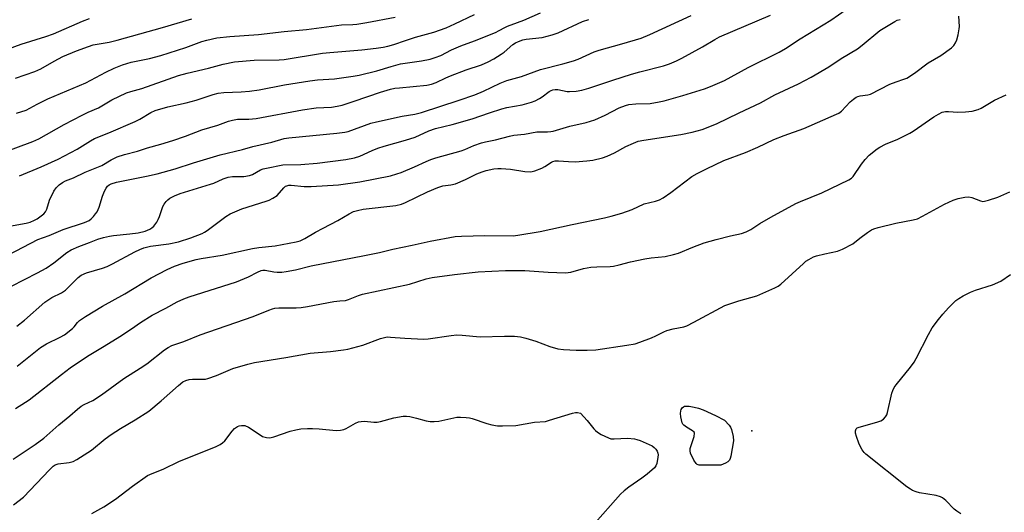
# Model space of a CAD drawing. Units: inches. Extents: x 1249771 to 1255771, y 593450 to 597451.
# Drawn here: x 1253045 to 1253381, y 593754 to 593922 of the extents above; entities that cross this region are included whole.
import ezdxf

# ---------------------------------------------------------------- set-up
doc = ezdxf.new("R2010")
doc.units = ezdxf.units.IN
doc.header["$MEASUREMENT"] = 0
doc.layers.add('ELEV-Spot Elevation', color=7, linetype='Continuous')
doc.layers.add('Undefined', color=1, linetype='Continuous')

msp = doc.modelspace()

# ---------------------------------------------------------------- linework, layer by layer
at = {"layer": 'ELEV-Spot Elevation'}
msp.add_point((1253294.86, 593781.91, 731.64), dxfattribs=at)
at = {"layer": 'Undefined'}
for points, elevation in [([(1253038.14, 593911.07), (1253045.59, 593913.84), (1253054.05, 593916.47), (1253056.7, 593917.39), (1253066.52, 593921.68), (1253068.88, 593922.6)], 706), ([(1253038.89, 593876.61), (1253049.55, 593880.6), (1253051.62, 593881.55), (1253060.3, 593886.39), (1253066.38, 593889.59), (1253068.43, 593890.6), (1253072.01, 593892.15), (1253076.55, 593894.83), (1253081.61, 593897.22), (1253082.98, 593897.74), (1253086.73, 593898.72), (1253099.32, 593903.14), (1253102.21, 593903.93), (1253109.5, 593905.59), (1253114.51, 593907.06), (1253118.4, 593907.79), (1253125.11, 593908.43), (1253133.6, 593908.54), (1253135.35, 593908.65), (1253148.37, 593910.75), (1253150.92, 593911.02), (1253161.79, 593911.86), (1253166.76, 593912.42), (1253169.05, 593912.79), (1253170.74, 593913.17), (1253172.71, 593913.74), (1253176.68, 593915.13), (1253180.16, 593916.25), (1253186.32, 593917.92), (1253190.62, 593919.45), (1253193.58, 593920.74), (1253200.3, 593924)], 712), ([(1253041.3, 593841.93), (1253051.31, 593847.17), (1253055.22, 593848.55), (1253060, 593850.56), (1253067.18, 593852.98), (1253068.78, 593853.7), (1253069.45, 593854.23), (1253070.26, 593855.04), (1253071.01, 593855.9), (1253071.5, 593856.61), (1253072.21, 593858.18), (1253073.37, 593862.03), (1253074.04, 593863.65), (1253074.6, 593864.68), (1253075.1, 593865.37), (1253075.62, 593865.82), (1253076.29, 593866.17), (1253078.15, 593866.71), (1253088.37, 593868.75), (1253092.06, 593869.64), (1253098.11, 593871.29), (1253104.37, 593873.31), (1253113.48, 593876.06), (1253121.12, 593877.92), (1253124.65, 593878.94), (1253131.09, 593880.38), (1253135.35, 593881.66), (1253136.93, 593881.91), (1253153.33, 593883.45), (1253156.04, 593883.8), (1253157.13, 593884.09), (1253164.93, 593886.83), (1253166.86, 593887.39), (1253175.52, 593889.3), (1253179.88, 593890), (1253182.13, 593890.55), (1253195.01, 593894.69), (1253200.33, 593896.51), (1253203.3, 593897.78), (1253208.96, 593900.5), (1253211.33, 593901.38), (1253216.25, 593902.78), (1253222.73, 593905.19), (1253230.39, 593907.08), (1253233.97, 593908.16), (1253235.61, 593908.76), (1253241.08, 593911.17), (1253242.73, 593911.75), (1253250.46, 593913.9), (1253257.11, 593915.9), (1253260, 593917.1), (1253274.09, 593923.62)], 718), ([(1253042.31, 593831.27), (1253051.15, 593835.78), (1253054.1, 593837.45), (1253056.72, 593839.22), (1253061.24, 593842.75), (1253062.66, 593843.64), (1253065.35, 593844.83), (1253068.95, 593846.13), (1253071.83, 593847.27), (1253073.69, 593847.86), (1253075.71, 593848.34), (1253077.09, 593848.57), (1253082.7, 593849.1), (1253085.49, 593849.46), (1253087.94, 593850.06), (1253088.73, 593850.33), (1253089.49, 593850.7), (1253090.22, 593851.17), (1253090.87, 593851.72), (1253091.86, 593853.05), (1253092.38, 593854.05), (1253092.81, 593855.09), (1253093.93, 593858.44), (1253094.35, 593859.2), (1253095.03, 593860.14), (1253095.62, 593860.76), (1253096.34, 593861.24), (1253097.92, 593862.04), (1253099.83, 593862.87), (1253110.2, 593866.04), (1253111.31, 593866.46), (1253114.55, 593867.89), (1253116.19, 593868.46), (1253117.66, 593868.67), (1253121.52, 593868.72), (1253123.49, 593869.03), (1253124.5, 593869.42), (1253127.22, 593870.93), (1253128.21, 593871.3), (1253129.34, 593871.57), (1253134.83, 593872.61), (1253141.01, 593872.77), (1253146.58, 593873.27), (1253156.38, 593874.5), (1253159.34, 593875.01), (1253161.18, 593875.64), (1253165.38, 593877.59), (1253167.23, 593878.31), (1253169.47, 593879.04), (1253176.73, 593881.13), (1253180.01, 593882.16), (1253184.7, 593884.24), (1253186.9, 593885.08), (1253192.58, 593886.41), (1253199.42, 593888.4), (1253205.4, 593890.46), (1253209.6, 593891.81), (1253211.29, 593892.18), (1253216.46, 593893.1), (1253219.68, 593894.01), (1253220.96, 593894.53), (1253222.44, 593895.28), (1253223.36, 593895.88), (1253225.74, 593897.69), (1253226.44, 593898.06), (1253226.96, 593898.25), (1253227.78, 593898.42), (1253228.63, 593898.42), (1253231.83, 593897.73), (1253232.69, 593897.63), (1253234.9, 593897.78), (1253236.82, 593898.1), (1253239.25, 593898.79), (1253247.39, 593901.59), (1253253.77, 593903.55), (1253256.64, 593904.37), (1253264.72, 593906.41), (1253266.81, 593907.15), (1253269.16, 593908.17), (1253270.98, 593909.08), (1253277.97, 593912.9), (1253282.25, 593915.46), (1253283.83, 593916.28), (1253301.19, 593923.74)], 720), ([(1253043.67, 593902.23), (1253050.31, 593904.5), (1253052.33, 593905.4), (1253056.83, 593908.03), (1253059.8, 593909.6), (1253064.55, 593911.53), (1253068.57, 593913.04), (1253070.21, 593913.58), (1253071.56, 593913.88), (1253075.59, 593914.52), (1253078.36, 593915.2), (1253093.81, 593919.55), (1253103.84, 593922.52)], 708), ([(1253043.73, 593789.54), (1253047.15, 593791.66), (1253048.34, 593792.48), (1253059.33, 593801.19), (1253062.34, 593803.46), (1253068.21, 593807.44), (1253073.98, 593810.82), (1253079.32, 593814.09), (1253083.23, 593816.69), (1253086.37, 593818.89), (1253090.33, 593821.4), (1253094.92, 593823.72), (1253098.79, 593825.97), (1253101.13, 593827), (1253102.94, 593827.67), (1253119.12, 593832.78), (1253123.22, 593834.49), (1253126.2, 593836.1), (1253127.44, 593836.6), (1253128.01, 593836.69), (1253128.88, 593836.68), (1253131.76, 593836.19), (1253132.89, 593836.09), (1253134.56, 593836.08), (1253135.97, 593836.22), (1253139.15, 593836.9), (1253144.54, 593838.21), (1253162.72, 593841.68), (1253167.8, 593842.77), (1253172.36, 593843.9), (1253178.97, 593845.25), (1253185.07, 593846.61), (1253193.64, 593848.21), (1253195.84, 593848.38), (1253203.78, 593848.51), (1253213.48, 593848.5), (1253214.99, 593848.66), (1253222.67, 593849.93), (1253233.58, 593852.36), (1253244.63, 593854.6), (1253246.91, 593855.13), (1253250.46, 593856.23), (1253254.01, 593857.44), (1253258.13, 593859.32), (1253261.99, 593860.25), (1253263.3, 593860.69), (1253264.55, 593861.42), (1253267.19, 593863.27), (1253274.36, 593868.66), (1253276.14, 593869.74), (1253279.34, 593871.32), (1253285.32, 593874.09), (1253292.7, 593876.84), (1253296.89, 593878.7), (1253302.31, 593881.28), (1253305.92, 593882.67), (1253312.53, 593885.06), (1253323.74, 593889.92), (1253324.51, 593890.33), (1253325.43, 593891.01), (1253328.41, 593894.18), (1253329.51, 593895.09), (1253330.46, 593895.72), (1253330.96, 593895.97), (1253331.8, 593896.22), (1253334.42, 593896.58), (1253335.27, 593896.83), (1253341.94, 593900.13), (1253344.02, 593900.98), (1253346.66, 593901.85), (1253347.68, 593902.27), (1253350.34, 593903.93), (1253355.01, 593907.49), (1253359.35, 593909.99), (1253362.94, 593912.53), (1253363.75, 593913.33), (1253364.34, 593914.3), (1253364.79, 593915.35), (1253365.2, 593917.04), (1253365.54, 593919.05), (1253365.61, 593919.91), (1253365.46, 593923.4)], 726), ([(1253044.05, 593890.31), (1253047.31, 593891.36), (1253051.06, 593893.36), (1253054.76, 593895.13), (1253067.69, 593900.59), (1253074.47, 593904.33), (1253077.32, 593905.62), (1253080.24, 593906.79), (1253083.19, 593907.73), (1253089.39, 593908.94), (1253093.25, 593909.93), (1253101.8, 593912.67), (1253107.26, 593914.77), (1253108.93, 593915.22), (1253112.42, 593915.94), (1253116.84, 593916.5), (1253126.56, 593917.18), (1253135.32, 593918.18), (1253143, 593918.82), (1253154.87, 593920.42), (1253158.75, 593920.56), (1253160.15, 593920.69), (1253163.53, 593921.17), (1253173.22, 593923.09)], 710), ([(1253044.15, 593817.65), (1253046.73, 593819.66), (1253053.66, 593825.81), (1253056.08, 593827.39), (1253059.36, 593829.05), (1253060.71, 593829.94), (1253062.01, 593831.13), (1253065.02, 593834.23), (1253066.1, 593835.03), (1253067.88, 593835.77), (1253073.36, 593837.38), (1253074.99, 593837.99), (1253076.83, 593838.87), (1253084.35, 593842.95), (1253086.13, 593843.83), (1253087.41, 593844.36), (1253089.74, 593844.97), (1253095.98, 593845.77), (1253099.27, 593846.41), (1253103.44, 593847.77), (1253107.35, 593849.25), (1253108.15, 593849.64), (1253109.11, 593850.26), (1253115.38, 593855.02), (1253116.88, 593855.94), (1253120.87, 593857.71), (1253129.14, 593860.23), (1253130.2, 593860.66), (1253131.48, 593861.3), (1253132.89, 593862.26), (1253135.24, 593864.85), (1253135.82, 593865.34), (1253136.23, 593865.54), (1253136.91, 593865.71), (1253137.76, 593865.74), (1253142.18, 593865.32), (1253144.51, 593865.26), (1253153.88, 593865.83), (1253161.12, 593866.81), (1253171.58, 593868.96), (1253173.71, 593869.54), (1253175.29, 593870.08), (1253179.75, 593871.99), (1253183.73, 593873.82), (1253185.37, 593874.46), (1253187.06, 593875), (1253195.66, 593877.4), (1253196.97, 593877.89), (1253199.99, 593879.25), (1253202.66, 593880.12), (1253204.03, 593880.47), (1253207.41, 593881.15), (1253212.13, 593882.46), (1253213.67, 593882.8), (1253217.33, 593883.18), (1253221.53, 593883.9), (1253222.39, 593883.95), (1253225.13, 593883.89), (1253226.28, 593884.01), (1253227.13, 593884.18), (1253232.76, 593885.85), (1253238.35, 593887.11), (1253241.28, 593887.98), (1253244.86, 593889.6), (1253249.62, 593892.1), (1253251.73, 593892.96), (1253252.87, 593893.21), (1253255.23, 593893.47), (1253260.13, 593893.63), (1253263.28, 593894.13), (1253264.99, 593894.47), (1253271.32, 593896.33), (1253278.69, 593898.63), (1253280.69, 593899.4), (1253285.47, 593901.45), (1253293.54, 593905.83), (1253304.13, 593911.05), (1253306.34, 593912.3), (1253311.36, 593915.66), (1253321.75, 593922.06), (1253327.03, 593925.67)], 722), ([(1253045.07, 593868.96), (1253052.44, 593871.97), (1253058.22, 593874.57), (1253064.74, 593877.97), (1253069.26, 593880.84), (1253070.63, 593881.61), (1253075.49, 593883.57), (1253084.5, 593887.43), (1253086.11, 593888.26), (1253089.87, 593890.57), (1253091.37, 593891.25), (1253095.64, 593892.43), (1253101.95, 593893.8), (1253105.3, 593894.77), (1253111.12, 593896.65), (1253112.84, 593897.06), (1253114.73, 593897.31), (1253120.66, 593897.53), (1253123.56, 593897.77), (1253126.8, 593898.25), (1253135.47, 593900), (1253144.11, 593901.35), (1253146.73, 593901.65), (1253152.44, 593902.02), (1253158.88, 593902.89), (1253160.93, 593903.3), (1253166.99, 593904.69), (1253171.87, 593906.24), (1253175, 593907.1), (1253182.13, 593908.19), (1253185.13, 593908.74), (1253186.82, 593909.25), (1253188.77, 593909.99), (1253192.45, 593911.85), (1253195.58, 593913.3), (1253200.27, 593915.02), (1253207.4, 593917.86), (1253208.71, 593918.48), (1253210.55, 593919.57), (1253211.47, 593920), (1253214.96, 593921.19), (1253217.07, 593922.02), (1253222.74, 593924.53)], 714), ([(1253040.38, 593851.46), (1253047.31, 593852.77), (1253048.66, 593853.14), (1253050.14, 593853.74), (1253051.1, 593854.27), (1253052.48, 593855.24), (1253053.33, 593855.99), (1253053.88, 593856.64), (1253054.36, 593857.56), (1253055.3, 593860.58), (1253056.73, 593863.71), (1253057.51, 593864.87), (1253058.59, 593865.8), (1253059.77, 593866.64), (1253060.76, 593867.22), (1253063.46, 593868.19), (1253067.49, 593870.18), (1253073.14, 593872.45), (1253076.35, 593874.41), (1253078.34, 593875.36), (1253080.83, 593876.14), (1253085.27, 593877.35), (1253088.66, 593878.47), (1253093.23, 593879.74), (1253097.33, 593881.02), (1253101.66, 593882.5), (1253107.23, 593884.58), (1253112.74, 593886.15), (1253116.33, 593887.53), (1253117.71, 593887.94), (1253119.41, 593888.2), (1253123.28, 593888.29), (1253125.73, 593888.5), (1253141.58, 593891.46), (1253146.24, 593892.08), (1253151.48, 593892.39), (1253153.46, 593892.65), (1253155.12, 593893.07), (1253159.23, 593894.34), (1253168.18, 593897.46), (1253171.65, 593898.47), (1253173.1, 593898.77), (1253174.67, 593898.99), (1253183.94, 593899.83), (1253185.6, 593900.2), (1253187.18, 593900.8), (1253190.43, 593902.36), (1253192.01, 593903.04), (1253197.42, 593905.07), (1253202.62, 593906.81), (1253204.86, 593907.78), (1253206.89, 593908.87), (1253209.38, 593910.39), (1253210.31, 593911.08), (1253213.36, 593913.68), (1253214.25, 593914.29), (1253215.22, 593914.77), (1253216.78, 593915.3), (1253217.85, 593915.55), (1253223.28, 593916.14), (1253226.75, 593917.03), (1253228.75, 593917.65), (1253237.09, 593921.57), (1253239.27, 593922.25)], 716), ([(1253044.21, 593803.98), (1253052.22, 593810.35), (1253054.28, 593811.6), (1253058.95, 593813.82), (1253060.43, 593814.69), (1253063.19, 593816.8), (1253063.75, 593817.41), (1253064.89, 593818.93), (1253065.49, 593819.54), (1253067.56, 593820.98), (1253073.42, 593824.49), (1253081, 593828.7), (1253089.93, 593834.09), (1253095.39, 593836.97), (1253097.88, 593838.09), (1253100.84, 593839.13), (1253105.34, 593840.32), (1253107.04, 593840.68), (1253114.13, 593841.89), (1253124.51, 593844.14), (1253126.68, 593844.48), (1253132.24, 593845.03), (1253139.46, 593846.45), (1253140.83, 593846.79), (1253142.38, 593847.49), (1253146.07, 593849.7), (1253148.59, 593851.09), (1253153.69, 593853.63), (1253157.45, 593855.94), (1253159.01, 593856.74), (1253160.36, 593857.14), (1253162.32, 593857.52), (1253173.41, 593858.84), (1253175.39, 593859.26), (1253176.75, 593859.8), (1253184.27, 593863.5), (1253187.74, 593864.98), (1253189.5, 593865.54), (1253192.2, 593865.83), (1253193.75, 593866.21), (1253197.19, 593867.61), (1253201.07, 593869.55), (1253202.88, 593870.29), (1253204.2, 593870.73), (1253206.88, 593871.3), (1253208.24, 593871.45), (1253209.36, 593871.47), (1253212.54, 593871.2), (1253217.47, 593870.41), (1253219.46, 593870.33), (1253220.83, 593870.63), (1253223.25, 593871.55), (1253224.26, 593872.1), (1253226.46, 593873.56), (1253226.97, 593873.81), (1253227.81, 593874.03), (1253228.93, 593874.07), (1253232.3, 593873.78), (1253234.54, 593873.71), (1253238.61, 593873.99), (1253240.65, 593874.28), (1253243.86, 593875.01), (1253245.55, 593875.58), (1253247.97, 593876.71), (1253251.82, 593878.91), (1253254.48, 593880.1), (1253256.1, 593880.7), (1253258.05, 593881.12), (1253270.65, 593883.05), (1253274.54, 593883.76), (1253277.92, 593884.69), (1253282.83, 593886.66), (1253290.47, 593890.44), (1253297.85, 593893.81), (1253302.68, 593896.55), (1253310.74, 593900.27), (1253315.12, 593902.6), (1253321.1, 593906.14), (1253325.35, 593908.89), (1253330.87, 593912.27), (1253332.48, 593913.5), (1253338.53, 593918.48), (1253343.59, 593921.6), (1253344.39, 593921.99), (1253345.44, 593922.3)], 724), ([(1253042.94, 593772.31), (1253050.35, 593777.26), (1253053.38, 593779.44), (1253058.53, 593784.01), (1253062.21, 593786.99), (1253064.79, 593789.26), (1253066.14, 593790.34), (1253067.09, 593790.92), (1253070.02, 593792.28), (1253073.05, 593794.21), (1253080.7, 593799.8), (1253086.27, 593803.27), (1253088.48, 593804.78), (1253094.55, 593809.52), (1253095.75, 593810.38), (1253097.05, 593811.02), (1253101.08, 593812.38), (1253106.73, 593814.62), (1253124.81, 593820.94), (1253130.08, 593823.09), (1253131.38, 593823.55), (1253132.18, 593823.75), (1253133.56, 593823.88), (1253139.38, 593823.85), (1253141.09, 593823.95), (1253143.33, 593824.28), (1253152.27, 593826.03), (1253154.3, 593826.3), (1253156.2, 593826.36), (1253157.26, 593826.68), (1253160.68, 593828.12), (1253162.04, 593828.55), (1253178.11, 593831.98), (1253183.81, 593833.81), (1253185.84, 593834.18), (1253193.42, 593835.27), (1253201.55, 593836.13), (1253210.77, 593836.67), (1253217.46, 593836.64), (1253225.37, 593836.02), (1253231.32, 593835.78), (1253233.12, 593836.04), (1253237.42, 593837.26), (1253239.96, 593837.8), (1253241.96, 593837.92), (1253246.48, 593837.96), (1253247.61, 593838.06), (1253249.61, 593838.53), (1253253.4, 593839.6), (1253258.32, 593840.65), (1253260.51, 593840.98), (1253265.3, 593841.42), (1253268.13, 593842.02), (1253269.79, 593842.57), (1253274.66, 593844.63), (1253278.62, 593846.03), (1253282.71, 593847.23), (1253287.55, 593848.42), (1253291.29, 593849.21), (1253292.92, 593849.77), (1253294.48, 593850.59), (1253297.52, 593852.63), (1253301.34, 593854.84), (1253309.9, 593859.43), (1253311.47, 593860.15), (1253318.7, 593863.06), (1253327.96, 593867.52), (1253328.8, 593868.12), (1253329.37, 593868.74), (1253332.2, 593872.95), (1253333.46, 593874.52), (1253334.89, 593875.91), (1253337.54, 593878.08), (1253338.53, 593878.71), (1253340.38, 593879.67), (1253344.6, 593881.41), (1253348.67, 593883.42), (1253349.89, 593884.19), (1253356.93, 593889.04), (1253358.45, 593889.95), (1253359.78, 593890.59), (1253360.85, 593890.88), (1253361.97, 593890.91), (1253365.13, 593890.69), (1253367.7, 593890.77), (1253370.02, 593891.03), (1253372.04, 593891.51), (1253373.1, 593892.04), (1253377.65, 593894.77), (1253381.54, 593896.5)], 728), ([(1253043.03, 593756.62), (1253046.41, 593759.26), (1253055.3, 593768.63), (1253056.56, 593769.82), (1253057.28, 593770.28), (1253058.25, 593770.62), (1253061.95, 593771.09), (1253063.33, 593771.44), (1253064.63, 593772.13), (1253068.4, 593774.49), (1253069.6, 593775.34), (1253074.29, 593779.17), (1253076.37, 593780.72), (1253079.48, 593782.74), (1253084.55, 593785.65), (1253089.14, 593788.61), (1253093.37, 593792.13), (1253099.29, 593797.44), (1253100.81, 593798.64), (1253101.81, 593799.14), (1253102.9, 593799.44), (1253104.02, 593799.51), (1253107.4, 593799.5), (1253108.48, 593799.59), (1253109.29, 593799.76), (1253112.22, 593800.8), (1253117.85, 593803.18), (1253122.99, 593804.65), (1253125.24, 593805.19), (1253135.91, 593806.91), (1253144.25, 593808.36), (1253151.17, 593809), (1253155.58, 593809.52), (1253157.04, 593809.76), (1253162.14, 593811.12), (1253168.16, 593813.37), (1253169.57, 593813.8), (1253170.43, 593813.94), (1253171.57, 593813.93), (1253176.48, 593813.54), (1253182.93, 593813.21), (1253184.41, 593813.33), (1253192.24, 593814.44), (1253194.23, 593814.63), (1253196, 593814.55), (1253202.15, 593813.99), (1253210.5, 593814.27), (1253213.87, 593814.22), (1253215.88, 593814.01), (1253217.79, 593813.55), (1253221.2, 593812.47), (1253225.98, 593810.68), (1253228.67, 593809.95), (1253230.62, 593809.66), (1253234.91, 593809.42), (1253238.72, 593809.39), (1253241.64, 593809.6), (1253252.22, 593811.13), (1253254.99, 593811.64), (1253256.68, 593812.15), (1253260.59, 593813.59), (1253262.08, 593814.28), (1253264.8, 593815.7), (1253265.83, 593816.12), (1253267.99, 593816.73), (1253271.6, 593817.45), (1253272.68, 593817.77), (1253275.05, 593818.95), (1253285.66, 593824.7), (1253290.44, 593826.32), (1253296.52, 593827.93), (1253302.73, 593830.68), (1253303.78, 593831.22), (1253304.72, 593831.91), (1253312.46, 593839.04), (1253313.31, 593839.76), (1253314.28, 593840.41), (1253315.86, 593841.24), (1253316.95, 593841.65), (1253319.74, 593842.34), (1253324.08, 593843.26), (1253325.71, 593843.88), (1253329.31, 593845.77), (1253331.69, 593847.65), (1253334.26, 593849.53), (1253335.69, 593850.49), (1253336.47, 593850.87), (1253337.88, 593851.29), (1253343.98, 593852.72), (1253349.92, 593853.87), (1253351.3, 593854.23), (1253353.09, 593855.1), (1253360.56, 593859.3), (1253363.55, 593860.6), (1253365.21, 593861.19), (1253367.46, 593861.67), (1253368.85, 593861.73), (1253369.91, 593861.49), (1253372.84, 593860.36), (1253373.64, 593860.21), (1253374.2, 593860.24), (1253375.61, 593860.61), (1253378.7, 593861.66), (1253382.85, 593863.48)], 730), ([(1253366.16, 593753.63), (1253364.72, 593754.47), (1253363.85, 593755.23), (1253360.95, 593758.11), (1253359.85, 593759.03), (1253359.13, 593759.46), (1253357.76, 593759.84), (1253351.99, 593760.73), (1253350.92, 593761.06), (1253349.65, 593761.59), (1253348.92, 593762), (1253347.74, 593762.87), (1253333.75, 593773.93), (1253333.14, 593774.53), (1253332.48, 593775.43), (1253331.78, 593776.66), (1253331.32, 593777.72), (1253330.55, 593779.95), (1253330.25, 593781.07), (1253330.19, 593781.89), (1253330.41, 593782.58), (1253330.76, 593782.89), (1253331.48, 593783.2), (1253337.42, 593784.88), (1253338.8, 593785.34), (1253339.74, 593785.9), (1253340.47, 593786.67), (1253340.84, 593787.4), (1253341.09, 593788.23), (1253342.61, 593794.8), (1253342.91, 593795.63), (1253343.43, 593796.68), (1253344.06, 593797.59), (1253349.01, 593803.66), (1253350.23, 593805.3), (1253350.93, 593806.55), (1253355.04, 593814.78), (1253356.34, 593817.02), (1253358.49, 593819.87), (1253359.97, 593821.7), (1253361.9, 593823.92), (1253363.38, 593825.38), (1253364.46, 593826.37), (1253365.39, 593827.09), (1253366.88, 593827.94), (1253369.44, 593829.25), (1253371.07, 593829.87), (1253376.95, 593831.72), (1253379.71, 593832.95), (1253383.09, 593835.21)], 732), ([(1253069.7, 593753.71), (1253073.83, 593756.03), (1253077.77, 593758.62), (1253083.62, 593763.04), (1253088.75, 593766.64), (1253090.26, 593767.42), (1253094.06, 593768.83), (1253099.65, 593771.57), (1253111.91, 593776.49), (1253113.5, 593777.21), (1253114.34, 593777.78), (1253115.09, 593778.53), (1253117.58, 593781.81), (1253118.35, 593782.68), (1253119.4, 593783.41), (1253119.93, 593783.61), (1253120.77, 593783.76), (1253121.89, 593783.69), (1253123.21, 593783.19), (1253126.75, 593780.73), (1253127.97, 593780.01), (1253129.31, 593779.63), (1253130.42, 593779.55), (1253131.83, 593779.88), (1253137.41, 593781.81), (1253139.34, 593782.28), (1253141.02, 593782.57), (1253143.33, 593782.72), (1253145.02, 593782.74), (1253147.22, 593782.61), (1253153.06, 593782.07), (1253154.5, 593782.09), (1253155.63, 593782.36), (1253156.44, 593782.68), (1253159.67, 593784.59), (1253160.72, 593785.01), (1253161.54, 593785.14), (1253162.68, 593785.19), (1253165.87, 593784.91), (1253167.03, 593784.93), (1253168.18, 593785.15), (1253172.74, 593786.31), (1253175.87, 593786.89), (1253177.05, 593786.9), (1253178.19, 593786.76), (1253180.42, 593786.26), (1253183.78, 593785.31), (1253185.14, 593785.13), (1253186.51, 593785.05), (1253188.07, 593785.21), (1253194.27, 593786.56), (1253195.42, 593786.61), (1253197.42, 593786.48), (1253198.56, 593786.32), (1253199.42, 593786.11), (1253204.5, 593784.47), (1253206.15, 593784.02), (1253208.04, 593783.65), (1253209.8, 593783.58), (1253214.29, 593783.77), (1253220.71, 593784.83), (1253224.47, 593785.16), (1253225.86, 593785.51), (1253233.63, 593787.93), (1253234.66, 593788.12), (1253235.38, 593788.14), (1253236.42, 593787.92), (1253238.62, 593785.45), (1253240.98, 593782.6), (1253241.55, 593781.98), (1253242.19, 593781.44), (1253243.41, 593780.72), (1253245.98, 593779.48), (1253246.78, 593779.23), (1253247.9, 593779.15), (1253252.48, 593779.37), (1253254.78, 593779.23), (1253255.62, 593779.01), (1253256.72, 593778.58), (1253260.8, 593776.75), (1253261.49, 593776.25), (1253262.04, 593775.65), (1253262.5, 593774.99), (1253262.81, 593774.28), (1253262.87, 593773.75), (1253262.83, 593772.93), (1253262.42, 593770.73), (1253262.12, 593769.98), (1253261.61, 593769.31), (1253259.19, 593767.19), (1253257.31, 593765.76), (1253252.84, 593762.75), (1253251.27, 593761.49), (1253249.99, 593760.34), (1253246.66, 593756.46), (1253241.38, 593750.59)], 732)]:
    msp.add_lwpolyline(points, dxfattribs=dict(at, elevation=elevation))
at = {"layer": 'Undefined', "elevation": 732}
msp.add_lwpolyline([(1253278.4, 593770.15), (1253276.83, 593770.24), (1253276.19, 593770.47), (1253275.81, 593770.76), (1253275.04, 593771.92), (1253273.94, 593774.29), (1253273.76, 593775.1), (1253273.84, 593775.91), (1253275.15, 593780.04), (1253275.29, 593781.08), (1253275.13, 593781.48), (1253274.62, 593781.96), (1253272.51, 593783.2), (1253271.63, 593783.83), (1253271.29, 593784.21), (1253271.06, 593784.7), (1253270.67, 593786.69), (1253270.56, 593787.86), (1253270.58, 593788.71), (1253270.73, 593789.2), (1253271.13, 593789.8), (1253271.5, 593790.1), (1253271.92, 593790.28), (1253272.66, 593790.38), (1253273.51, 593790.32), (1253275.22, 593790.03), (1253276.63, 593789.69), (1253278.24, 593789.07), (1253282.45, 593787.16), (1253285.48, 593785.59), (1253287.06, 593783.9), (1253287.55, 593783.17), (1253287.88, 593782.41), (1253288.47, 593779.96), (1253288.53, 593778.55), (1253287.67, 593773.28), (1253287.44, 593772.45), (1253287.2, 593771.96), (1253286.61, 593771.38), (1253285.87, 593770.91), (1253285.08, 593770.51), (1253284.25, 593770.26), (1253282.81, 593770.16)], close=True, dxfattribs=at)

doc.saveas('drawing.dxf')
